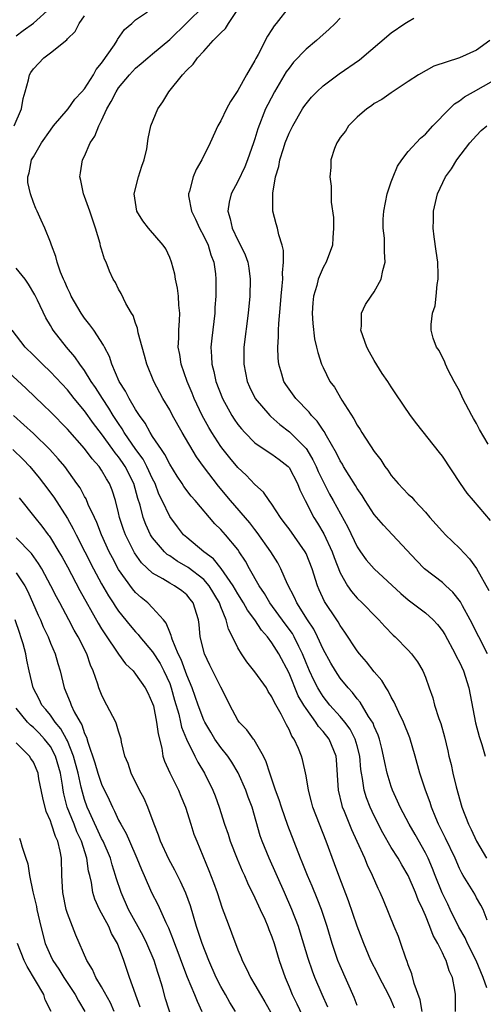
# Model space of a CAD drawing. Units: inches. Extents: x 2586000 to 2589000, y 1530000 to 1533000.
# Drawn here: x 2586467 to 2586522, y 1530736 to 1530851 of the extents above; entities that cross this region are included whole.
import ezdxf

# ---------------------------------------------------------------- set-up
doc = ezdxf.new("R2010")
doc.units = ezdxf.units.IN
doc.header["$MEASUREMENT"] = 0
doc.layers.add('LD25861530_2ft', color=9, linetype='Continuous')

msp = doc.modelspace()

# ---------------------------------------------------------------- linework, layer by layer
at = {"layer": 'LD25861530_2ft'}
for points, elevation in [([(2586467, 1530849.57), (2586467.81, 1530850.19), (2586469, 1530851.05), (2586471, 1530852.85)], 7746), ([(2586522.2, 1530737.8), (2586521.78, 1530739), (2586520.98, 1530741), (2586519.96, 1530743), (2586519.66, 1530743.66), (2586518.92, 1530744.92), (2586517.91, 1530747), (2586517.62, 1530747.62), (2586516.96, 1530748.96), (2586516.14, 1530751), (2586515.82, 1530751.82), (2586515.31, 1530753), (2586515, 1530753.64), (2586513.8, 1530755.8), (2586513.08, 1530757), (2586512.03, 1530759), (2586511.72, 1530759.72), (2586511.15, 1530761), (2586511, 1530761.42), (2586510.53, 1530763), (2586510.24, 1530764.24), (2586510.1, 1530765), (2586509.89, 1530765.89), (2586509.6, 1530767), (2586509.45, 1530767.45), (2586509, 1530768.46), (2586508.86, 1530768.86), (2586508.34, 1530769.66), (2586507.33, 1530771.33), (2586507, 1530771.72), (2586506.45, 1530772.45), (2586505.94, 1530773), (2586505, 1530774.17), (2586504.45, 1530775), (2586503.91, 1530775.91), (2586503, 1530777.54), (2586502.35, 1530779), (2586501.91, 1530779.91), (2586501.18, 1530781), (2586499.92, 1530783), (2586499.64, 1530783.64), (2586498.83, 1530785.17), (2586498.05, 1530787), (2586497.68, 1530787.68), (2586496.87, 1530789), (2586495.27, 1530791.27), (2586495, 1530791.59), (2586494.39, 1530792.39), (2586492.12, 1530795), (2586490.71, 1530796.71), (2586488.95, 1530799), (2586488.13, 1530800.13), (2586486.45, 1530803), (2586485.33, 1530805), (2586485, 1530805.65), (2586484.2, 1530807), (2586483.13, 1530809), (2586482.3, 1530811), (2586482.03, 1530812.03), (2586481.75, 1530813), (2586481.31, 1530814.69), (2586481.24, 1530815.24), (2586481, 1530815.84), (2586480.72, 1530816.72), (2586480.53, 1530817), (2586479.87, 1530818.13), (2586479.31, 1530819.31), (2586479, 1530819.83), (2586478.62, 1530820.62), (2586478.38, 1530821), (2586477.94, 1530821.94), (2586477.54, 1530823), (2586477.35, 1530823.35), (2586477, 1530824.51), (2586476.89, 1530824.89), (2586476.83, 1530825.17), (2586476.3, 1530827), (2586475.62, 1530829), (2586475, 1530830.7), (2586474.88, 1530831), (2586474.59, 1530832.59), (2586474.46, 1530833), (2586474.52, 1530833.48), (2586474.78, 1530835), (2586475, 1530835.45), (2586475.68, 1530837), (2586476.22, 1530837.78), (2586476.67, 1530839), (2586477, 1530839.62), (2586477.63, 1530841), (2586478.15, 1530841.85), (2586478.7, 1530843), (2586479, 1530843.45), (2586480.28, 1530845), (2586481, 1530845.77), (2586481.67, 1530846.33), (2586482.42, 1530847), (2586483, 1530847.46), (2586485, 1530849.13), (2586489, 1530853.04)], 7740), ([(2586499, 1530852.96), (2586497.5, 1530851), (2586497.26, 1530850.74), (2586497, 1530850.3), (2586496.48, 1530849.52), (2586495.38, 1530847.38), (2586495.1, 1530846.9), (2586495, 1530846.69), (2586494.03, 1530845), (2586493, 1530843.13), (2586492.13, 1530841.87), (2586491.65, 1530841), (2586491, 1530839.6), (2586490.65, 1530839), (2586489.73, 1530837), (2586488.76, 1530835), (2586488.11, 1530833.89), (2586487.75, 1530833), (2586487.34, 1530831.34), (2586487.21, 1530831), (2586487.22, 1530830.78), (2586487.54, 1530829), (2586488.04, 1530828.04), (2586488.49, 1530827), (2586489, 1530826.06), (2586489.5, 1530825), (2586489.84, 1530823.84), (2586490.18, 1530823), (2586490.37, 1530821.63), (2586490.43, 1530821), (2586490.43, 1530820.43), (2586490.4, 1530819), (2586490.31, 1530817.69), (2586490.28, 1530817), (2586489.94, 1530814.06), (2586489.83, 1530813), (2586489.92, 1530811.92), (2586489.94, 1530811), (2586490.17, 1530810.17), (2586490.42, 1530809), (2586491.18, 1530807), (2586492.28, 1530805), (2586492.56, 1530804.56), (2586493, 1530803.94), (2586493.42, 1530803.42), (2586493.8, 1530803), (2586495, 1530801.8), (2586496.66, 1530800.66), (2586497, 1530800.46), (2586497.84, 1530799.84), (2586498.89, 1530799), (2586499, 1530798.87), (2586499.99, 1530797), (2586500.27, 1530796.27), (2586500.89, 1530795), (2586501.93, 1530793), (2586502.34, 1530792.34), (2586503.08, 1530791.08), (2586504.06, 1530789), (2586504.3, 1530788.3), (2586505, 1530786.53), (2586505.85, 1530785), (2586506.32, 1530784.32), (2586507, 1530783.53), (2586507.57, 1530783), (2586509.26, 1530781.26), (2586509.55, 1530781), (2586510.23, 1530780.23), (2586511.22, 1530779.22), (2586511.47, 1530779), (2586513, 1530777.44), (2586513.39, 1530777), (2586514.06, 1530776.06), (2586514.71, 1530775), (2586515, 1530774.27), (2586515.46, 1530773), (2586515.86, 1530771.86), (2586516.08, 1530771), (2586516.57, 1530769.43), (2586516.82, 1530768.82), (2586517.25, 1530767.25), (2586517.63, 1530765.63), (2586517.77, 1530765), (2586518.02, 1530764.02), (2586518.24, 1530763), (2586518.61, 1530761.39), (2586519.29, 1530759), (2586520.07, 1530757), (2586520.39, 1530756.39), (2586521.02, 1530755), (2586522.19, 1530753)], 7736), ([(2586466.73, 1530839), (2586467.59, 1530841), (2586467.79, 1530842.21), (2586468.02, 1530843), (2586468.42, 1530844.42), (2586468.54, 1530845), (2586468.72, 1530845.28), (2586469, 1530845.68), (2586470.22, 1530847), (2586471, 1530847.59), (2586472.91, 1530849.09), (2586473, 1530849.21), (2586473.91, 1530850.09), (2586474.39, 1530851), (2586475, 1530851.93)], 7744), ([(2586518.53, 1530735), (2586518.55, 1530736.55), (2586518.52, 1530737), (2586518.46, 1530737.54), (2586518.19, 1530739), (2586517.8, 1530739.8), (2586517.45, 1530741), (2586517.27, 1530741.27), (2586517, 1530741.92), (2586516.47, 1530743), (2586515.93, 1530743.93), (2586515.54, 1530745), (2586515, 1530746.3), (2586514.69, 1530747), (2586514.14, 1530748.14), (2586513.85, 1530749), (2586513, 1530751), (2586512.24, 1530752.24), (2586511.81, 1530753), (2586511, 1530754.27), (2586509.99, 1530755.99), (2586509, 1530757.98), (2586508.52, 1530759), (2586508.1, 1530760.1), (2586507.81, 1530761), (2586507.62, 1530762.38), (2586507.49, 1530763), (2586507.42, 1530763.42), (2586507.31, 1530765), (2586507, 1530766.21), (2586506.78, 1530767), (2586506.17, 1530768.17), (2586505.55, 1530769), (2586505, 1530769.65), (2586503.79, 1530771), (2586503, 1530772.01), (2586502.61, 1530772.61), (2586502.39, 1530773), (2586501.92, 1530773.92), (2586501.41, 1530775), (2586501, 1530775.95), (2586500.57, 1530777), (2586500.14, 1530777.86), (2586499.6, 1530779), (2586499.39, 1530779.39), (2586498.54, 1530780.54), (2586496.74, 1530783), (2586496.11, 1530784.11), (2586495.5, 1530785), (2586494.36, 1530787), (2586493.88, 1530787.88), (2586493.17, 1530789), (2586493, 1530789.24), (2586491.55, 1530791), (2586491, 1530791.61), (2586490.28, 1530792.28), (2586487.99, 1530795), (2586487.52, 1530795.52), (2586486.66, 1530796.66), (2586486.45, 1530797), (2586485.87, 1530797.87), (2586485, 1530799.29), (2586484.43, 1530800.43), (2586484.02, 1530801), (2586483, 1530802.54), (2586482.7, 1530803), (2586482.11, 1530804.11), (2586481.46, 1530805), (2586481, 1530805.71), (2586480.24, 1530807), (2586479.83, 1530807.83), (2586479.07, 1530809), (2586478.2, 1530811), (2586477.92, 1530811.92), (2586477.33, 1530813), (2586477.23, 1530813.23), (2586476.08, 1530815), (2586475.64, 1530815.64), (2586475, 1530816.42), (2586474.6, 1530817), (2586473.43, 1530819), (2586473.31, 1530819.31), (2586473, 1530819.96), (2586472.7, 1530820.7), (2586472.53, 1530821), (2586472.17, 1530821.83), (2586471.78, 1530823), (2586471.64, 1530823.64), (2586471.11, 1530825), (2586471, 1530825.35), (2586470.34, 1530827), (2586469.91, 1530827.91), (2586469.43, 1530829), (2586469.28, 1530829.28), (2586469, 1530830), (2586468.65, 1530831), (2586468.36, 1530832.36), (2586468.37, 1530833), (2586468.52, 1530833.48), (2586468.79, 1530835), (2586469, 1530835.38), (2586469.96, 1530837), (2586471, 1530838.5), (2586471.38, 1530839), (2586473.09, 1530841), (2586473.88, 1530842.12), (2586474.69, 1530843), (2586475, 1530843.36), (2586476.04, 1530845), (2586476.38, 1530845.62), (2586477, 1530846.34), (2586478.51, 1530848.51), (2586478.82, 1530849), (2586478.88, 1530849.12), (2586479.69, 1530850.31), (2586480.56, 1530851), (2586481, 1530851.45), (2586482.39, 1530852.39)], 7742), ([(2586522.26, 1530745.74), (2586521.79, 1530747), (2586521.51, 1530747.51), (2586521, 1530748.38), (2586520.8, 1530748.8), (2586519.45, 1530751), (2586519.27, 1530751.27), (2586519, 1530751.8), (2586518.48, 1530753), (2586517.37, 1530755.37), (2586516.56, 1530757), (2586516.23, 1530757.77), (2586515.73, 1530759), (2586515.56, 1530759.56), (2586515.02, 1530761), (2586514.35, 1530763), (2586513.79, 1530765), (2586513.16, 1530767.16), (2586512.43, 1530769), (2586511.89, 1530770.11), (2586511.48, 1530771), (2586511.35, 1530771.35), (2586511, 1530771.93), (2586510.65, 1530772.65), (2586510.39, 1530773), (2586509.89, 1530773.89), (2586509, 1530774.9), (2586508.08, 1530776.08), (2586507.27, 1530777), (2586507, 1530777.35), (2586505.55, 1530779.55), (2586505, 1530780.33), (2586504.76, 1530780.76), (2586504.61, 1530781), (2586503.17, 1530783.17), (2586502.54, 1530784.54), (2586502.34, 1530785), (2586501.72, 1530787), (2586501, 1530788.79), (2586500.9, 1530789), (2586499, 1530791.68), (2586498.44, 1530792.44), (2586498, 1530793), (2586497, 1530794.57), (2586496.68, 1530795), (2586496, 1530796), (2586495, 1530796.89), (2586493.97, 1530797.97), (2586493, 1530798.87), (2586492.04, 1530800.04), (2586491.28, 1530801), (2586491, 1530801.37), (2586489.93, 1530803), (2586489.58, 1530803.58), (2586488.81, 1530805), (2586487.87, 1530807), (2586487.63, 1530807.63), (2586487.05, 1530809), (2586486.34, 1530811), (2586486.17, 1530812.17), (2586486, 1530813), (2586486.07, 1530814.07), (2586486.06, 1530815), (2586486.16, 1530816.16), (2586486.17, 1530817), (2586486.06, 1530817.94), (2586486.02, 1530819), (2586485.93, 1530819.93), (2586485.69, 1530821), (2586485.6, 1530821.6), (2586485.23, 1530823), (2586485, 1530823.56), (2586484.54, 1530824.54), (2586484.25, 1530825), (2586482.5, 1530827), (2586481.84, 1530827.84), (2586481.15, 1530829), (2586480.83, 1530831), (2586481.35, 1530833), (2586481.73, 1530834.27), (2586482.02, 1530835), (2586482.3, 1530836.3), (2586482.48, 1530837.52), (2586482.77, 1530839), (2586483.61, 1530841), (2586484.2, 1530841.8), (2586484.89, 1530843), (2586486.5, 1530845), (2586487, 1530845.53), (2586487.77, 1530846.23), (2586488.27, 1530847), (2586489, 1530847.77), (2586490.09, 1530849), (2586491, 1530849.91), (2586491.56, 1530850.44), (2586491.89, 1530851), (2586493, 1530852.64)], 7738), ([(2586505, 1530851.64), (2586504.41, 1530851), (2586503.69, 1530850.31), (2586503, 1530849.73), (2586502.63, 1530849.37), (2586502.24, 1530849), (2586501, 1530847.99), (2586499.54, 1530846.46), (2586499, 1530845.79), (2586498.67, 1530845.33), (2586497.29, 1530843), (2586496.5, 1530841.5), (2586496.26, 1530841), (2586495.35, 1530838.65), (2586495, 1530837.49), (2586494.84, 1530837), (2586494.13, 1530835), (2586493.83, 1530834.17), (2586493, 1530832.46), (2586492.21, 1530831), (2586491.97, 1530830.03), (2586491.81, 1530829), (2586492.1, 1530828.1), (2586492.32, 1530827), (2586493, 1530825.57), (2586493.31, 1530825), (2586493.85, 1530823.85), (2586494.15, 1530823), (2586494.28, 1530822.28), (2586494.44, 1530821), (2586494.39, 1530819), (2586494.2, 1530817), (2586493.71, 1530813), (2586493.69, 1530811), (2586494.1, 1530809), (2586494.37, 1530808.37), (2586495.04, 1530807), (2586496.73, 1530805), (2586496.86, 1530804.86), (2586497.93, 1530803.93), (2586499.07, 1530803.07), (2586501, 1530801.11), (2586501.08, 1530801), (2586501.8, 1530799.8), (2586502.18, 1530799), (2586502.43, 1530798.43), (2586503, 1530797.23), (2586503.77, 1530795.77), (2586504.2, 1530795), (2586505.89, 1530791.89), (2586507, 1530789.57), (2586507.38, 1530789), (2586508.06, 1530788.06), (2586509, 1530786.97), (2586512.11, 1530784.11), (2586513, 1530783.35), (2586515, 1530781.82), (2586515.92, 1530781), (2586516.44, 1530780.44), (2586517, 1530779.69), (2586517.27, 1530779.27), (2586518.51, 1530777), (2586518.67, 1530776.67), (2586519, 1530776.05), (2586519.48, 1530775), (2586520.11, 1530773), (2586520.89, 1530768.89), (2586521.31, 1530767.31), (2586521.63, 1530766.37), (2586522.02, 1530765)], 7734), ([(2586522.28, 1530777), (2586520.27, 1530781), (2586519.37, 1530782.63), (2586519.12, 1530783.12), (2586518.24, 1530784.24), (2586517.39, 1530785), (2586517, 1530785.37), (2586514.9, 1530787), (2586513.96, 1530787.96), (2586511.16, 1530791), (2586510.1, 1530792.1), (2586509, 1530793.37), (2586507.94, 1530795), (2586507.58, 1530795.58), (2586507, 1530796.42), (2586506.79, 1530796.79), (2586506.04, 1530797.96), (2586505.4, 1530799), (2586505.26, 1530799.26), (2586505, 1530799.66), (2586504.57, 1530800.57), (2586503.4, 1530802.6), (2586503.13, 1530803.13), (2586503, 1530803.28), (2586502.32, 1530804.32), (2586501.64, 1530805), (2586501.37, 1530805.37), (2586499.79, 1530807), (2586498.64, 1530808.64), (2586498.41, 1530809), (2586498.17, 1530809.83), (2586497.79, 1530811), (2586497.72, 1530811.72), (2586497.69, 1530813), (2586497.78, 1530814.22), (2586497.77, 1530815), (2586497.79, 1530815.79), (2586497.99, 1530818.01), (2586498.07, 1530819), (2586498.2, 1530820.2), (2586498.26, 1530821), (2586498.24, 1530821.76), (2586498.37, 1530823), (2586498.35, 1530824.35), (2586498.2, 1530825), (2586497.8, 1530826.2), (2586497.63, 1530827), (2586497.5, 1530827.5), (2586497.09, 1530829), (2586497.1, 1530831.1), (2586497.43, 1530833), (2586497.79, 1530834.21), (2586497.92, 1530835), (2586498.34, 1530836.34), (2586498.56, 1530837), (2586499, 1530838.12), (2586499.43, 1530839), (2586500.59, 1530841), (2586500.75, 1530841.25), (2586501, 1530841.6), (2586501.65, 1530842.35), (2586502.25, 1530843), (2586503, 1530843.71), (2586504.88, 1530845.12), (2586507.26, 1530846.74), (2586511, 1530849.92), (2586512.6, 1530851), (2586513, 1530851.25), (2586513.64, 1530851.64)], 7732), ([(2586522.55, 1530849), (2586521, 1530847.89), (2586518.99, 1530846.99), (2586516, 1530846), (2586514.21, 1530845), (2586513, 1530844.22), (2586511, 1530842.88), (2586509.9, 1530842.1), (2586509, 1530841.61), (2586508.66, 1530841.34), (2586508.14, 1530841), (2586507, 1530840.03), (2586505.97, 1530839), (2586505.61, 1530838.39), (2586505, 1530837.62), (2586504.77, 1530837.23), (2586504.6, 1530837), (2586504.32, 1530836.32), (2586503.91, 1530835), (2586503.9, 1530834.1), (2586503.79, 1530833), (2586503.93, 1530831.93), (2586503.96, 1530831), (2586503.95, 1530830.05), (2586504.23, 1530828.23), (2586504.23, 1530827), (2586504.13, 1530825.87), (2586504.09, 1530825), (2586503.37, 1530823), (2586503, 1530822.37), (2586502.43, 1530821), (2586502.26, 1530820.26), (2586501.87, 1530819), (2586501.79, 1530818.21), (2586501.71, 1530817), (2586501.79, 1530815.79), (2586501.99, 1530813.99), (2586502.24, 1530813), (2586502.37, 1530812.37), (2586502.82, 1530811), (2586503, 1530810.61), (2586503.8, 1530809), (2586504.32, 1530808.32), (2586505.21, 1530806.79), (2586506.61, 1530804.61), (2586507, 1530803.86), (2586507.35, 1530803.35), (2586507.55, 1530803), (2586509, 1530800.75), (2586509.77, 1530799.77), (2586510.26, 1530799), (2586510.58, 1530798.58), (2586511, 1530797.95), (2586511.81, 1530797), (2586512.4, 1530796.4), (2586513, 1530795.77), (2586513.4, 1530795.4), (2586513.73, 1530795), (2586515, 1530793.65), (2586515.54, 1530793), (2586517, 1530791.36), (2586517.35, 1530791), (2586519, 1530789.43), (2586520.17, 1530788.17), (2586521.01, 1530787.01), (2586522.43, 1530784.43)], 7730), ([(2586522.66, 1530792.66), (2586520.64, 1530795), (2586519.89, 1530795.89), (2586519.12, 1530797), (2586517, 1530800.2), (2586516.65, 1530800.65), (2586514, 1530804), (2586513.24, 1530805), (2586511.54, 1530807.54), (2586511, 1530808.36), (2586510.6, 1530809), (2586509.94, 1530809.94), (2586509, 1530811.43), (2586508.44, 1530812.44), (2586508.15, 1530813), (2586507.65, 1530814.35), (2586507.43, 1530815), (2586507.49, 1530815.49), (2586507.49, 1530817), (2586507.99, 1530818.01), (2586508.64, 1530819), (2586509, 1530819.51), (2586509.83, 1530821), (2586510.02, 1530822.02), (2586510.29, 1530823), (2586510.2, 1530824.2), (2586510.22, 1530825), (2586510.19, 1530825.81), (2586510.06, 1530827), (2586510.06, 1530828.06), (2586510.12, 1530829), (2586510.51, 1530831), (2586511, 1530832.43), (2586511.21, 1530833), (2586511.74, 1530834.26), (2586512.23, 1530835), (2586513, 1530835.98), (2586514.43, 1530837.57), (2586515, 1530838.03), (2586515.88, 1530839), (2586517.82, 1530841), (2586518.42, 1530841.58), (2586519, 1530841.94), (2586519.61, 1530842.39), (2586520.64, 1530843), (2586523, 1530844.34)], 7728), ([(2586522.38, 1530801.62), (2586521.36, 1530803.36), (2586521, 1530804.07), (2586520.64, 1530804.64), (2586520.45, 1530805), (2586519.4, 1530807), (2586519, 1530807.9), (2586518.38, 1530809), (2586517.67, 1530810.33), (2586517.35, 1530811), (2586517.27, 1530811.27), (2586516.61, 1530812.61), (2586516.31, 1530813), (2586515.92, 1530814.08), (2586515.67, 1530815), (2586515.68, 1530815.68), (2586515.84, 1530817), (2586516.15, 1530817.85), (2586516.27, 1530819), (2586516.38, 1530820.38), (2586516.51, 1530821), (2586516.51, 1530821.49), (2586516.45, 1530823), (2586516.28, 1530824.28), (2586516.03, 1530825.97), (2586515.91, 1530827), (2586515.94, 1530827.94), (2586515.94, 1530829), (2586516.42, 1530831), (2586517.37, 1530833), (2586518.06, 1530833.94), (2586518.7, 1530835), (2586520.21, 1530837), (2586521, 1530837.87), (2586521.55, 1530838.45), (2586522.2, 1530839)], 7726), ([(2586514.63, 1530735), (2586514.38, 1530736.38), (2586513.69, 1530738.31), (2586513.43, 1530739.43), (2586513, 1530740.51), (2586512.88, 1530740.88), (2586512.72, 1530741.28), (2586512.14, 1530743), (2586511.83, 1530743.83), (2586511.35, 1530745), (2586510.07, 1530748.07), (2586509.68, 1530749), (2586509.45, 1530749.45), (2586508.79, 1530751), (2586508.2, 1530752.2), (2586507.89, 1530753), (2586507.01, 1530754.99), (2586506.36, 1530756.36), (2586505.52, 1530758.48), (2586505.29, 1530759), (2586505.22, 1530759.22), (2586504.8, 1530761), (2586504.58, 1530764.58), (2586504.54, 1530765), (2586503.71, 1530767), (2586503, 1530767.89), (2586502.46, 1530768.46), (2586502.14, 1530769), (2586501, 1530770.58), (2586500.74, 1530771), (2586500.09, 1530772.09), (2586499, 1530774.74), (2586497.81, 1530777), (2586497, 1530778.32), (2586496.49, 1530779), (2586495.77, 1530779.77), (2586495, 1530781), (2586494.14, 1530782.14), (2586493.67, 1530783), (2586493, 1530784.04), (2586492.43, 1530785), (2586491.03, 1530787.03), (2586490.15, 1530788.15), (2586488.99, 1530789), (2586487, 1530790.67), (2586486.63, 1530791), (2586485.91, 1530791.91), (2586485, 1530793.14), (2586484.11, 1530795), (2586483.74, 1530795.74), (2586483.28, 1530797), (2586483, 1530797.54), (2586482.33, 1530799), (2586481.87, 1530799.87), (2586481.02, 1530801), (2586479.67, 1530803), (2586479.43, 1530803.43), (2586479, 1530804.04), (2586478.37, 1530805), (2586477.86, 1530805.86), (2586477.1, 1530807), (2586476.29, 1530808.29), (2586475.8, 1530809), (2586475, 1530810.28), (2586474.45, 1530811), (2586473.87, 1530811.87), (2586472.89, 1530813), (2586471.33, 1530815), (2586471.2, 1530815.2), (2586471, 1530815.55), (2586470.45, 1530816.45), (2586469.48, 1530818.52), (2586469.16, 1530819.16), (2586468.43, 1530820.43), (2586468.05, 1530821), (2586467, 1530822.29)], 7744), ([(2586511.39, 1530735.39), (2586511, 1530736.36), (2586510.69, 1530737), (2586509.61, 1530739), (2586509.42, 1530739.42), (2586508.62, 1530741), (2586507.78, 1530743), (2586507, 1530745.02), (2586505.99, 1530747.99), (2586504.84, 1530751), (2586504.35, 1530752.35), (2586503.35, 1530755), (2586502.57, 1530757), (2586501.81, 1530759), (2586501.65, 1530759.65), (2586501.28, 1530761), (2586501, 1530762.68), (2586500.59, 1530764.59), (2586500.47, 1530765), (2586500.12, 1530765.88), (2586499.62, 1530767), (2586499.35, 1530767.35), (2586499, 1530768.14), (2586498.69, 1530768.69), (2586498.09, 1530769.91), (2586497.29, 1530771.29), (2586497, 1530771.97), (2586496.57, 1530772.57), (2586496.34, 1530773), (2586495, 1530774.89), (2586494.06, 1530776.06), (2586493.42, 1530777), (2586493, 1530777.7), (2586492.37, 1530779), (2586491.9, 1530779.9), (2586491.63, 1530781), (2586491, 1530782.53), (2586490.83, 1530783), (2586489.64, 1530785), (2586489, 1530785.73), (2586487.16, 1530787.16), (2586485.89, 1530787.89), (2586485, 1530788.5), (2586484.69, 1530788.69), (2586484.37, 1530789), (2586483, 1530790.62), (2586482.76, 1530791), (2586482.19, 1530792.19), (2586481.89, 1530793), (2586481.52, 1530794.48), (2586481.27, 1530795.26), (2586480.81, 1530797), (2586479.79, 1530799), (2586479.47, 1530799.47), (2586479, 1530800.14), (2586478.6, 1530800.6), (2586478.33, 1530801), (2586477, 1530802.82), (2586476.05, 1530804.05), (2586475, 1530805.54), (2586473.79, 1530807), (2586473, 1530807.99), (2586471, 1530810.12), (2586470.08, 1530811), (2586469, 1530812.08), (2586468.05, 1530813), (2586466.51, 1530815)], 7746), ([(2586507, 1530735.71), (2586506.65, 1530736.65), (2586505, 1530740.36), (2586504.74, 1530741), (2586504.05, 1530743), (2586503.47, 1530745), (2586502.81, 1530747), (2586502.3, 1530748.3), (2586501.72, 1530749.72), (2586501.17, 1530751), (2586500.56, 1530752.56), (2586500.36, 1530753), (2586498.86, 1530756.86), (2586498.12, 1530759), (2586497.86, 1530759.86), (2586497.43, 1530761), (2586496.73, 1530763), (2586496.33, 1530764.33), (2586496, 1530765), (2586494.91, 1530766.91), (2586494.83, 1530767), (2586494.07, 1530768.07), (2586493.15, 1530769), (2586493, 1530769.22), (2586492.06, 1530771), (2586491.72, 1530771.72), (2586491, 1530773.08), (2586489.69, 1530775.69), (2586489.07, 1530777), (2586488.59, 1530779), (2586488.44, 1530780.44), (2586488.37, 1530781), (2586487.75, 1530783), (2586487.42, 1530783.42), (2586487, 1530783.92), (2586486.41, 1530784.41), (2586485.58, 1530785), (2586485, 1530785.31), (2586484.18, 1530785.82), (2586483, 1530786.48), (2586481.7, 1530787.7), (2586480.87, 1530788.87), (2586479.81, 1530791), (2586479.59, 1530791.59), (2586479.12, 1530793), (2586479, 1530793.55), (2586478.63, 1530795), (2586478.24, 1530796.24), (2586477.93, 1530797), (2586477.57, 1530797.56), (2586477, 1530798.58), (2586476.71, 1530799), (2586475.89, 1530799.89), (2586475, 1530801.12), (2586473, 1530803.39), (2586471, 1530805.41), (2586470.2, 1530806.2), (2586468.16, 1530808.16), (2586465.03, 1530811)], 7748), ([(2586503.54, 1530735.54), (2586502.88, 1530737), (2586502.03, 1530739), (2586501.74, 1530739.74), (2586501.23, 1530741.23), (2586500.32, 1530744.32), (2586500.11, 1530745), (2586499.35, 1530747), (2586498.47, 1530749), (2586496.66, 1530753), (2586495.85, 1530755), (2586495.63, 1530755.63), (2586494.66, 1530759), (2586494.2, 1530760.2), (2586493.92, 1530761), (2586493.02, 1530763.02), (2586492.28, 1530764.28), (2586491.81, 1530765), (2586491, 1530766), (2586490.31, 1530767), (2586489.81, 1530767.81), (2586489.11, 1530769), (2586489, 1530769.23), (2586488.33, 1530771), (2586487.62, 1530773), (2586487, 1530774.5), (2586486.35, 1530776.35), (2586486.01, 1530777), (2586485.28, 1530778.72), (2586485.2, 1530779), (2586485.17, 1530779.17), (2586485, 1530779.55), (2586484.6, 1530780.6), (2586484.27, 1530781), (2586483, 1530782.4), (2586482.42, 1530783), (2586481.64, 1530783.64), (2586481, 1530784.22), (2586480.63, 1530784.63), (2586479, 1530786.91), (2586478.27, 1530788.27), (2586477.9, 1530789), (2586477, 1530791), (2586476.43, 1530792.43), (2586476.16, 1530793), (2586475.44, 1530794.56), (2586475.19, 1530795.19), (2586475, 1530795.5), (2586474.48, 1530796.48), (2586474.12, 1530797), (2586472.68, 1530799), (2586471.92, 1530799.92), (2586470.93, 1530801), (2586469, 1530802.87), (2586467.9, 1530803.91), (2586466.67, 1530805)], 7750), ([(2586466.59, 1530801), (2586467.81, 1530799.81), (2586468.58, 1530799), (2586469.68, 1530797.68), (2586470.21, 1530797), (2586471.39, 1530795.39), (2586473, 1530792.9), (2586473.69, 1530791.69), (2586474.02, 1530791), (2586476.05, 1530787), (2586477, 1530785.23), (2586477.81, 1530783.81), (2586478.36, 1530783), (2586478.6, 1530782.6), (2586479, 1530782.02), (2586480.35, 1530780.35), (2586481, 1530779.59), (2586481.29, 1530779.29), (2586481.5, 1530779), (2586483, 1530777.25), (2586483.87, 1530775.87), (2586484.33, 1530775), (2586485, 1530773.51), (2586485.19, 1530773), (2586485.57, 1530771.57), (2586486.07, 1530769.93), (2586486.28, 1530769), (2586486.4, 1530768.4), (2586486.98, 1530766.98), (2586487.95, 1530765), (2586488.3, 1530764.3), (2586489.1, 1530763), (2586490.07, 1530761), (2586490.33, 1530760.33), (2586490.8, 1530759), (2586491.44, 1530757), (2586491.85, 1530755.85), (2586492.11, 1530755), (2586492.93, 1530752.93), (2586493.52, 1530751.52), (2586493.77, 1530751), (2586494.13, 1530750.13), (2586495, 1530748.37), (2586495.42, 1530747.42), (2586495.63, 1530747), (2586496.15, 1530745.85), (2586496.52, 1530745), (2586496.65, 1530744.65), (2586497, 1530743.78), (2586497.27, 1530743), (2586497.86, 1530741), (2586498.54, 1530739), (2586499, 1530737.93), (2586499.38, 1530737), (2586499.91, 1530735.91), (2586501.19, 1530733.19)], 7752), ([(2586467.33, 1530795.33), (2586469.16, 1530793), (2586469.99, 1530791.99), (2586470.72, 1530791), (2586470.85, 1530790.85), (2586471, 1530790.62), (2586472, 1530789), (2586472.37, 1530788.37), (2586473, 1530787.21), (2586474.45, 1530784.45), (2586476.6, 1530780.6), (2586477, 1530779.95), (2586477.37, 1530779.37), (2586478.98, 1530776.98), (2586479.82, 1530775.82), (2586480.7, 1530775), (2586481, 1530774.63), (2586482.12, 1530773), (2586482.42, 1530772.42), (2586483, 1530771.19), (2586483.08, 1530770.92), (2586483.46, 1530769), (2586483.63, 1530767.63), (2586484.07, 1530765.93), (2586484.21, 1530765), (2586484.39, 1530764.39), (2586485.02, 1530763.02), (2586486.03, 1530761), (2586486.31, 1530760.31), (2586486.86, 1530759), (2586487.48, 1530757), (2586487.85, 1530755.85), (2586488.17, 1530755), (2586489.58, 1530751.58), (2586490.15, 1530750.15), (2586490.56, 1530749), (2586491.15, 1530747.15), (2586491.35, 1530746.65), (2586491.96, 1530745), (2586492.26, 1530744.26), (2586493, 1530742.25), (2586493.37, 1530741.37), (2586493.51, 1530741), (2586494.03, 1530740.03), (2586494.48, 1530739), (2586495, 1530738.16), (2586495.64, 1530737), (2586496.16, 1530736.16), (2586497, 1530734.69)], 7754), ([(2586492.71, 1530735), (2586492.06, 1530736.06), (2586491.55, 1530737), (2586491, 1530737.94), (2586490.46, 1530739), (2586489.58, 1530741), (2586488.79, 1530743), (2586488.14, 1530745), (2586487.44, 1530747.44), (2586486.91, 1530748.91), (2586486.28, 1530750.28), (2586485.61, 1530751.61), (2586484.9, 1530752.9), (2586483.93, 1530755), (2586483.7, 1530755.7), (2586483.17, 1530757), (2586482.44, 1530759), (2586482.01, 1530760.01), (2586481.47, 1530761), (2586480.47, 1530763), (2586480.13, 1530764.13), (2586479.75, 1530765), (2586479.36, 1530766.64), (2586479.3, 1530767), (2586479.24, 1530767.24), (2586479, 1530767.93), (2586478.77, 1530768.77), (2586478.67, 1530769), (2586477.64, 1530771), (2586477.4, 1530771.4), (2586477, 1530772.23), (2586476.69, 1530773), (2586476.57, 1530773.43), (2586476.03, 1530775), (2586475.69, 1530775.69), (2586475.26, 1530777), (2586474.26, 1530779), (2586473.79, 1530779.79), (2586473.18, 1530781), (2586472.11, 1530783), (2586471.71, 1530783.71), (2586471.07, 1530785), (2586469.98, 1530787), (2586469.61, 1530787.61), (2586468.77, 1530788.77), (2586467, 1530790.63)], 7756), ([(2586467, 1530786.52), (2586468, 1530785), (2586468.34, 1530784.34), (2586469.56, 1530781.56), (2586469.82, 1530781), (2586470.17, 1530780.17), (2586470.72, 1530779), (2586471, 1530778.28), (2586471.55, 1530777), (2586471.87, 1530775.87), (2586472.14, 1530775), (2586472.62, 1530773), (2586472.75, 1530772.75), (2586473, 1530772.08), (2586473.33, 1530771.33), (2586473.43, 1530771), (2586473.8, 1530770.2), (2586474.48, 1530769), (2586474.69, 1530768.69), (2586475, 1530767.67), (2586475.23, 1530767.23), (2586475.38, 1530766.62), (2586476.23, 1530764.23), (2586476.57, 1530763), (2586477, 1530761.7), (2586477.88, 1530759.88), (2586478.28, 1530759), (2586478.54, 1530758.54), (2586479, 1530757.49), (2586479.26, 1530757), (2586479.91, 1530755.91), (2586480.29, 1530755), (2586481.16, 1530753), (2586481.68, 1530751.68), (2586482, 1530751), (2586482.88, 1530749), (2586483.59, 1530747.59), (2586484.54, 1530745.46), (2586484.85, 1530744.85), (2586485.42, 1530743.42), (2586485.56, 1530743), (2586485.97, 1530741.97), (2586486.5, 1530740.5), (2586487.06, 1530739.06), (2586487.9, 1530737), (2586488.21, 1530736.21), (2586488.76, 1530735)], 7758), ([(2586485.64, 1530733), (2586484.52, 1530736.52), (2586484.14, 1530737.86), (2586483.8, 1530739), (2586483.59, 1530739.59), (2586483.16, 1530741), (2586482.32, 1530743), (2586481.89, 1530743.89), (2586480.18, 1530747), (2586479.29, 1530749), (2586478.72, 1530750.72), (2586478.65, 1530751), (2586478.25, 1530752.25), (2586478.05, 1530753), (2586477.18, 1530755), (2586477, 1530755.34), (2586475.57, 1530758.43), (2586475.32, 1530759), (2586475, 1530759.92), (2586474.75, 1530760.75), (2586474.63, 1530761.37), (2586474.25, 1530763), (2586473.72, 1530765), (2586473, 1530766.78), (2586472.89, 1530767), (2586472.22, 1530768.22), (2586471.57, 1530769), (2586471, 1530769.81), (2586470.47, 1530770.47), (2586470, 1530771), (2586469.68, 1530771.68), (2586468.98, 1530773), (2586468.52, 1530775), (2586468.25, 1530776.25), (2586468.12, 1530777), (2586467.8, 1530778.2), (2586467.55, 1530779), (2586467.4, 1530779.4), (2586466.85, 1530781)], 7760), ([(2586481.53, 1530735.53), (2586480.29, 1530739), (2586479.61, 1530741), (2586478.87, 1530743), (2586478.18, 1530744.18), (2586477.84, 1530745), (2586476.78, 1530747), (2586476.22, 1530748.22), (2586475.99, 1530749), (2586475.82, 1530750.18), (2586475.62, 1530751), (2586475.48, 1530751.48), (2586475.28, 1530753), (2586474.65, 1530755), (2586474.12, 1530756.12), (2586473.78, 1530757), (2586472.97, 1530759), (2586472.57, 1530760.57), (2586472.5, 1530761), (2586472.42, 1530761.58), (2586472.18, 1530763), (2586471.6, 1530765), (2586471, 1530766.12), (2586470.32, 1530767), (2586469.68, 1530767.68), (2586469, 1530768.37), (2586468.65, 1530768.65), (2586468.33, 1530769), (2586467, 1530770.62)], 7762), ([(2586478.5, 1530735), (2586478.04, 1530736.04), (2586477, 1530737.93), (2586476.35, 1530739), (2586475.94, 1530739.94), (2586475.27, 1530741), (2586473.97, 1530743.97), (2586473, 1530746.54), (2586472.86, 1530747), (2586472.44, 1530749), (2586472.34, 1530751), (2586472.29, 1530753), (2586472.15, 1530753.85), (2586471.87, 1530755), (2586471.58, 1530755.58), (2586471.14, 1530757), (2586471, 1530757.42), (2586470.49, 1530758.49), (2586470.1, 1530760.1), (2586469.66, 1530762.34), (2586469.55, 1530763), (2586469, 1530764.3), (2586468.72, 1530764.72), (2586468.56, 1530765), (2586467, 1530766.57)], 7764), ([(2586467.37, 1530755.37), (2586467.51, 1530755), (2586467.68, 1530754.32), (2586468.13, 1530753), (2586468.36, 1530752.36), (2586468.56, 1530751), (2586468.93, 1530749.07), (2586469.35, 1530747.35), (2586469.41, 1530747), (2586469.89, 1530745), (2586470.4, 1530743), (2586471, 1530741.6), (2586471.28, 1530741), (2586471.98, 1530739.98), (2586472.57, 1530739), (2586473.91, 1530737), (2586474.28, 1530736.28), (2586475.04, 1530735)], 7766), ([(2586471.08, 1530735), (2586470.39, 1530736.39), (2586470.23, 1530737), (2586468.29, 1530740.29), (2586467.94, 1530741), (2586467.14, 1530743)], 7768)]:
    msp.add_lwpolyline(points, dxfattribs=dict(at, elevation=elevation))

doc.saveas('drawing.dxf')
